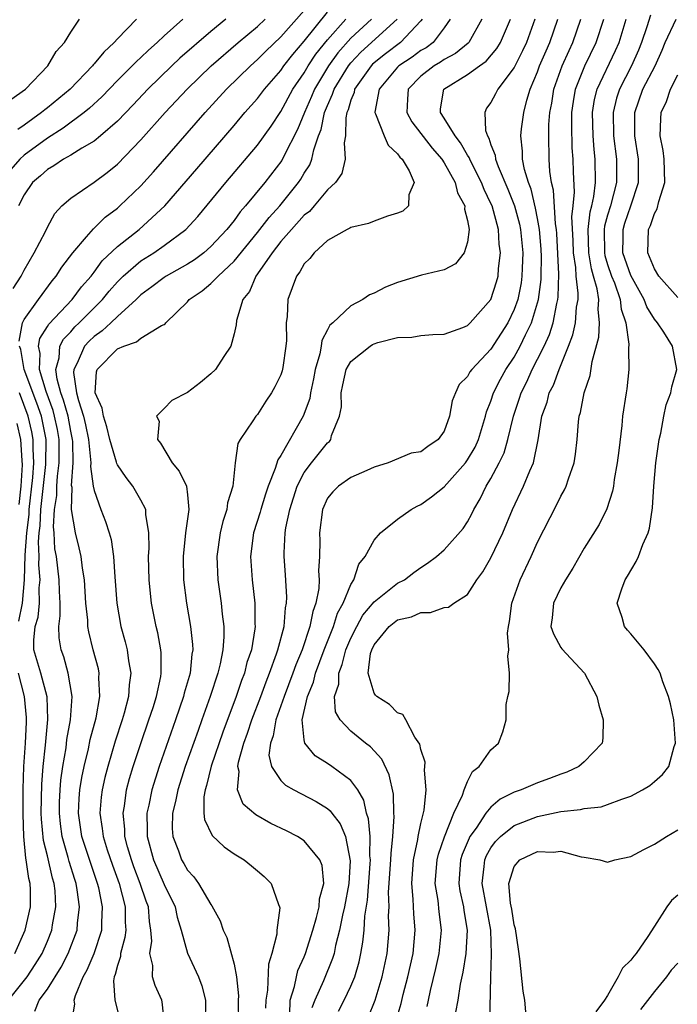
# Model space of a CAD drawing. Units: inches. Extents: x 2599874 to 2601000, y 1474297 to 1476000.
# Drawn here: x 2600729 to 2600785, y 1474597 to 1474681 of the extents above; entities that cross this region are included whole.
import ezdxf

# ---------------------------------------------------------------- set-up
doc = ezdxf.new("R2010")
doc.units = ezdxf.units.IN
doc.header["$MEASUREMENT"] = 0
doc.layers.add('LD25981473_2ft', color=204, linetype='Continuous')

msp = doc.modelspace()

# ---------------------------------------------------------------- linework, layer by layer
at = {"layer": 'LD25981473_2ft'}
for points, elevation in [([(2600728.572, 1474653.428), (2600728.879, 1474655), (2600729, 1474655.269), (2600730.23, 1474657), (2600731.401, 1474658.599), (2600731.756, 1474659), (2600732.238, 1474659.762), (2600733.174, 1474661), (2600734.358, 1474662.358), (2600734.944, 1474663.056), (2600735.952, 1474664.049), (2600737, 1474664.82), (2600737.209, 1474665), (2600739, 1474666.718), (2600740.084, 1474667.916), (2600744.509, 1474673), (2600746.351, 1474675), (2600748.387, 1474677), (2600749, 1474677.535), (2600749.728, 1474678.272), (2600751, 1474679.477), (2600753, 1474681.731)], 9160), ([(2600729.935, 1474596.065), (2600730.307, 1474597), (2600731, 1474597.948), (2600732.173, 1474599.827), (2600732.792, 1474601), (2600733.559, 1474603), (2600733.592, 1474603.592), (2600733.752, 1474605), (2600733.558, 1474606.442), (2600733.452, 1474607), (2600733.336, 1474607.336), (2600732.869, 1474608.868), (2600732.789, 1474609.211), (2600732.263, 1474611), (2600732.108, 1474612.108), (2600732.025, 1474613), (2600732.043, 1474613.957), (2600732.089, 1474615), (2600732.157, 1474615.843), (2600732.321, 1474617), (2600732.594, 1474618.594), (2600732.673, 1474619.327), (2600732.976, 1474621), (2600733.121, 1474623), (2600732.787, 1474625), (2600732.401, 1474626.401), (2600732.18, 1474627), (2600732.013, 1474628.013), (2600731.98, 1474629), (2600732.106, 1474629.894), (2600732.081, 1474631), (2600732.03, 1474632.03), (2600732.019, 1474633), (2600731.768, 1474635), (2600731.65, 1474635.65), (2600731.577, 1474637), (2600731.521, 1474637.521), (2600731.607, 1474639), (2600731.802, 1474640.198), (2600731.81, 1474641), (2600731.861, 1474641.861), (2600732.014, 1474643), (2600732.021, 1474643.978), (2600732.007, 1474645), (2600731.854, 1474645.854), (2600731.622, 1474647), (2600731.488, 1474647.488), (2600730.886, 1474649.114), (2600730.325, 1474651), (2600730.383, 1474652.383), (2600730.23, 1474653), (2600730.349, 1474653.651), (2600731, 1474654.674), (2600731.113, 1474654.887), (2600733.121, 1474657), (2600733.915, 1474658.085), (2600734.737, 1474659), (2600735, 1474659.337), (2600735.7, 1474660.3), (2600737, 1474661.537), (2600738.871, 1474663), (2600741.056, 1474665), (2600743.814, 1474668.186), (2600747, 1474671.9), (2600747.924, 1474673), (2600749, 1474674.208), (2600749.592, 1474675), (2600751, 1474676.608), (2600751.264, 1474677), (2600752.015, 1474677.984), (2600753, 1474679.108), (2600755, 1474681.607)], 9158), ([(2600742.599, 1474681), (2600741, 1474679.569), (2600740.406, 1474679), (2600739.654, 1474678.346), (2600739, 1474677.711), (2600738.623, 1474677.377), (2600738.266, 1474677), (2600737, 1474675.738), (2600735.653, 1474674.347), (2600734.614, 1474673.386), (2600734.143, 1474673), (2600732.347, 1474671.653), (2600731, 1474670.82), (2600729, 1474669.349), (2600728.627, 1474669), (2600727.862, 1474668.138)], 9166), ([(2600727.871, 1474674.129), (2600729.11, 1474675), (2600731.05, 1474677), (2600731.757, 1474678.243), (2600732.475, 1474679), (2600733, 1474679.884), (2600733.763, 1474681)], 9170), ([(2600728.063, 1474657.937), (2600728.738, 1474659), (2600729, 1474659.515), (2600729.879, 1474661), (2600730.826, 1474662.826), (2600731, 1474663.195), (2600731.636, 1474664.364), (2600732.246, 1474665), (2600733, 1474665.68), (2600735, 1474667.044), (2600736.128, 1474667.872), (2600737, 1474668.587), (2600739, 1474670.654), (2600741.097, 1474673), (2600742.968, 1474675), (2600745.023, 1474677), (2600747.338, 1474679), (2600749, 1474680.384), (2600749.666, 1474681)], 9162), ([(2600738.629, 1474681), (2600737, 1474679.313), (2600736.724, 1474679), (2600735.822, 1474678.178), (2600735, 1474677.175), (2600734.91, 1474677.09), (2600734.85, 1474677), (2600732.94, 1474675), (2600731, 1474673.399), (2600730.769, 1474673.231), (2600730.508, 1474673), (2600729, 1474671.916), (2600728.454, 1474671.547)], 9168), ([(2600746.29, 1474681), (2600745, 1474679.94), (2600742.352, 1474677.648), (2600741.652, 1474677), (2600739.609, 1474675), (2600738.344, 1474673.656), (2600737, 1474672.276), (2600735.552, 1474671), (2600735, 1474670.547), (2600733.94, 1474669.94), (2600733, 1474669.343), (2600732.392, 1474669), (2600731.56, 1474668.44), (2600731, 1474668.137), (2600730.408, 1474667.591), (2600729.722, 1474667), (2600729, 1474665.947), (2600728.522, 1474665)], 9164), ([(2600733.074, 1474595), (2600733.352, 1474596.647), (2600733.306, 1474597), (2600733.396, 1474597.396), (2600734.073, 1474599), (2600734.417, 1474599.583), (2600734.996, 1474601), (2600735.649, 1474603), (2600735.649, 1474603.649), (2600735.717, 1474605), (2600735.397, 1474606.603), (2600735.301, 1474607), (2600734.71, 1474608.71), (2600733.962, 1474611), (2600733.663, 1474613), (2600733.726, 1474614.274), (2600733.785, 1474615), (2600733.946, 1474616.054), (2600734.143, 1474617), (2600734.512, 1474618.512), (2600734.674, 1474619.326), (2600735.165, 1474621.165), (2600735.498, 1474623), (2600735.413, 1474624.587), (2600735.434, 1474625), (2600735.364, 1474625.364), (2600734.922, 1474627), (2600734.542, 1474628.542), (2600734.467, 1474629), (2600734.451, 1474629.549), (2600734.293, 1474631), (2600734.175, 1474633), (2600734.008, 1474633.991), (2600733.893, 1474635), (2600733.731, 1474635.731), (2600733.416, 1474637), (2600733.074, 1474639), (2600733.108, 1474640.892), (2600733.076, 1474641.076), (2600733.212, 1474643), (2600733.177, 1474644.823), (2600733.157, 1474645), (2600733, 1474645.727), (2600732.767, 1474647), (2600732.387, 1474648.386), (2600732.158, 1474649), (2600731.831, 1474650.169), (2600731.718, 1474651), (2600732.01, 1474652.01), (2600732.073, 1474653), (2600732.392, 1474653.608), (2600733, 1474654.239), (2600733.354, 1474654.646), (2600733.73, 1474655), (2600735, 1474656.287), (2600735.725, 1474657), (2600736.296, 1474657.704), (2600737, 1474658.52), (2600737.483, 1474659), (2600739, 1474660.307), (2600740.109, 1474661), (2600741, 1474661.615), (2600742.861, 1474663), (2600743.889, 1474664.111), (2600746.288, 1474667), (2600749, 1474670.22), (2600750.166, 1474671.834), (2600751, 1474673.086), (2600752.033, 1474675), (2600753, 1474676.403), (2600753.347, 1474677), (2600754.003, 1474677.997), (2600755, 1474679.232), (2600756.579, 1474681)], 9156), ([(2600758.765, 1474681), (2600757, 1474679.364), (2600755.888, 1474678.112), (2600755.082, 1474677), (2600753.881, 1474675), (2600753.634, 1474674.366), (2600753.018, 1474673), (2600752.439, 1474671.561), (2600751.258, 1474669.258), (2600751.092, 1474668.908), (2600749.642, 1474667), (2600747.985, 1474665), (2600747.509, 1474664.491), (2600747, 1474663.768), (2600746.369, 1474663), (2600745, 1474661.527), (2600744.397, 1474661), (2600743.596, 1474660.404), (2600743, 1474660.03), (2600741.167, 1474659), (2600741, 1474658.89), (2600739.934, 1474658.066), (2600739, 1474657.392), (2600738.605, 1474657), (2600737, 1474655.543), (2600736.446, 1474655), (2600735.69, 1474654.31), (2600735, 1474653.839), (2600734.568, 1474653.432), (2600734.192, 1474653), (2600733.55, 1474651.55), (2600733.255, 1474651), (2600733.246, 1474650.755), (2600733.496, 1474649), (2600733.654, 1474648.346), (2600734.099, 1474647), (2600734.261, 1474646.261), (2600734.509, 1474645), (2600734.703, 1474643.298), (2600734.708, 1474643), (2600734.686, 1474642.686), (2600734.93, 1474641), (2600735, 1474640.63), (2600735.584, 1474639), (2600735.983, 1474637.983), (2600736.296, 1474637), (2600736.453, 1474636.453), (2600736.65, 1474635), (2600736.766, 1474633.234), (2600736.949, 1474631), (2600737.305, 1474629), (2600737.676, 1474627.676), (2600737.843, 1474627), (2600737.949, 1474626.051), (2600738.147, 1474625), (2600737.994, 1474624.006), (2600737.949, 1474623), (2600737.585, 1474621.585), (2600737.411, 1474621), (2600736.818, 1474619.182), (2600736.173, 1474617), (2600735.932, 1474616.068), (2600735.691, 1474615), (2600735.612, 1474614.388), (2600735.489, 1474613), (2600735.703, 1474611.703), (2600735.772, 1474611), (2600736.125, 1474609.875), (2600736.568, 1474608.569), (2600737.14, 1474607), (2600737.662, 1474605), (2600737.663, 1474603.663), (2600737.709, 1474603), (2600737.641, 1474602.359), (2600737.256, 1474601), (2600737.254, 1474600.746), (2600737, 1474599.967), (2600736.819, 1474599.182), (2600736.726, 1474599), (2600736.662, 1474598.662), (2600736.773, 1474597), (2600737.285, 1474595)], 9154), ([(2600741.02, 1474595), (2600740.843, 1474596.843), (2600740.804, 1474597), (2600740.246, 1474598.246), (2600740.018, 1474599), (2600740.03, 1474599.97), (2600739.785, 1474601), (2600739.939, 1474602.061), (2600739.872, 1474603), (2600739.742, 1474603.742), (2600739.654, 1474605), (2600739.467, 1474605.467), (2600738.959, 1474607), (2600738.41, 1474608.41), (2600738.202, 1474609), (2600737.868, 1474610.132), (2600737.643, 1474611), (2600737.632, 1474611.632), (2600737.487, 1474613), (2600737.595, 1474613.595), (2600737.783, 1474615), (2600738.035, 1474615.965), (2600738.344, 1474617), (2600739, 1474618.974), (2600739.704, 1474621), (2600740.048, 1474622.048), (2600740.339, 1474623), (2600740.704, 1474624.704), (2600740.747, 1474625), (2600740.751, 1474626.751), (2600740.724, 1474627), (2600740.454, 1474628.453), (2600740.316, 1474629), (2600739.922, 1474631), (2600739.831, 1474631.831), (2600739.721, 1474633), (2600739.67, 1474635), (2600739.714, 1474635.714), (2600739.683, 1474637), (2600739.419, 1474638.581), (2600739.419, 1474639), (2600739, 1474639.82), (2600738.321, 1474641), (2600737.743, 1474641.743), (2600737, 1474642.849), (2600736.95, 1474642.95), (2600736.926, 1474643.074), (2600736.362, 1474645), (2600736.101, 1474646.101), (2600735.799, 1474647), (2600735.693, 1474647.693), (2600735.104, 1474649), (2600735.209, 1474650.791), (2600735.267, 1474651), (2600737, 1474652.764), (2600737.536, 1474653), (2600738.637, 1474653.363), (2600739, 1474653.684), (2600740.774, 1474654.774), (2600741, 1474654.858), (2600741.091, 1474654.909), (2600741.149, 1474655), (2600743, 1474656.804), (2600743.156, 1474657), (2600744.263, 1474657.737), (2600745, 1474658.357), (2600745.616, 1474659), (2600747, 1474660.285), (2600749, 1474662.732), (2600749.991, 1474664.009), (2600750.911, 1474665), (2600752.524, 1474667), (2600752.716, 1474667.284), (2600753, 1474667.797), (2600753.473, 1474668.527), (2600753.647, 1474669), (2600753.82, 1474669.82), (2600754.24, 1474671), (2600754.454, 1474671.546), (2600754.751, 1474673), (2600755, 1474673.611), (2600755.435, 1474674.565), (2600755.557, 1474675), (2600756.785, 1474677), (2600757, 1474677.266), (2600757.841, 1474678.159), (2600760.968, 1474681)], 9152), ([(2600763.107, 1474681), (2600763, 1474680.867), (2600761.25, 1474679), (2600759.96, 1474678.04), (2600758.864, 1474677.136), (2600758.735, 1474677), (2600757.316, 1474675), (2600757.272, 1474674.728), (2600757, 1474674.063), (2600756.766, 1474673.234), (2600756.66, 1474673), (2600756.559, 1474672.559), (2600756.541, 1474671), (2600756.417, 1474670.417), (2600756.517, 1474669), (2600756.219, 1474667.781), (2600755.68, 1474667), (2600755, 1474666.372), (2600753.864, 1474665), (2600753.461, 1474664.539), (2600753, 1474664.201), (2600751.912, 1474663), (2600751, 1474661.946), (2600750.251, 1474661), (2600749, 1474659.178), (2600748.861, 1474659), (2600748.314, 1474657.685), (2600747.749, 1474657), (2600747.205, 1474655.206), (2600747.174, 1474654.826), (2600747, 1474654.048), (2600746.726, 1474653), (2600746.124, 1474652.124), (2600745.396, 1474651), (2600745, 1474650.616), (2600744.116, 1474649.884), (2600743, 1474649.036), (2600741.651, 1474648.349), (2600741, 1474647.662), (2600740.333, 1474647), (2600740.563, 1474646.563), (2600740.438, 1474645), (2600740.703, 1474644.702), (2600741.7, 1474643), (2600742.3, 1474642.3), (2600742.906, 1474641), (2600743, 1474640.28), (2600743.124, 1474639), (2600742.837, 1474637), (2600742.625, 1474635), (2600742.671, 1474633), (2600742.914, 1474631), (2600743.274, 1474629), (2600743.443, 1474627.443), (2600743.45, 1474627), (2600743.374, 1474626.626), (2600743.218, 1474625), (2600742.724, 1474623.276), (2600742.665, 1474623), (2600741.984, 1474621), (2600740.572, 1474617), (2600739.941, 1474615), (2600739.683, 1474613.683), (2600739.53, 1474613), (2600739.558, 1474611.557), (2600739.547, 1474611), (2600740.084, 1474609), (2600741, 1474606.892), (2600741.933, 1474605), (2600742.108, 1474604.108), (2600742.455, 1474603), (2600743, 1474601.01), (2600743.95, 1474599), (2600744.236, 1474598.236), (2600744.554, 1474597), (2600744.527, 1474595)], 9150), ([(2600765.512, 1474681), (2600765, 1474680.264), (2600764.046, 1474679), (2600763.444, 1474678.556), (2600763, 1474678.303), (2600762.242, 1474677.758), (2600761.104, 1474677), (2600761, 1474676.896), (2600759.418, 1474675), (2600759.047, 1474673.047), (2600759.044, 1474673), (2600759.097, 1474672.903), (2600759.859, 1474671), (2600760.201, 1474670.201), (2600761, 1474669.464), (2600761.182, 1474669.182), (2600761.385, 1474669), (2600761.992, 1474668.008), (2600762.417, 1474667), (2600761.97, 1474665.97), (2600761.942, 1474665), (2600761.439, 1474664.561), (2600761, 1474664.376), (2600760.132, 1474664.132), (2600759, 1474663.71), (2600758.505, 1474663.495), (2600757, 1474663.166), (2600756.908, 1474663.092), (2600756.691, 1474663), (2600755, 1474662.041), (2600753.856, 1474661), (2600753.488, 1474660.511), (2600753, 1474660.042), (2600752.641, 1474659.359), (2600752.346, 1474659), (2600751.595, 1474657), (2600751.545, 1474655.545), (2600751.452, 1474655), (2600751.492, 1474653.492), (2600751.439, 1474653), (2600751.177, 1474651.176), (2600751.116, 1474650.884), (2600751, 1474650.55), (2600750.49, 1474649.51), (2600750.197, 1474649), (2600749.716, 1474648.284), (2600749, 1474647.159), (2600748.856, 1474647), (2600748.613, 1474646.613), (2600747.501, 1474645), (2600747.324, 1474644.676), (2600747.086, 1474643), (2600746.882, 1474641), (2600746.429, 1474639.571), (2600746.374, 1474639), (2600746.025, 1474637.975), (2600745.792, 1474637), (2600745.523, 1474635), (2600745.61, 1474633), (2600745.876, 1474631), (2600745.962, 1474630.038), (2600746.105, 1474629), (2600746.119, 1474628.119), (2600746.028, 1474627), (2600745.796, 1474625.796), (2600745.594, 1474625), (2600744.956, 1474623), (2600744.244, 1474621), (2600743.905, 1474620.095), (2600742.812, 1474617), (2600742.164, 1474615), (2600741.988, 1474614.012), (2600741.726, 1474613), (2600741.695, 1474611.695), (2600741.754, 1474611), (2600742.224, 1474609.776), (2600742.501, 1474609), (2600742.692, 1474608.692), (2600743, 1474608.127), (2600743.549, 1474607.549), (2600743.946, 1474607), (2600745, 1474605.184), (2600745.086, 1474605.086), (2600745.803, 1474603.803), (2600746.065, 1474603), (2600746.376, 1474602.376), (2600747, 1474600.07), (2600747.21, 1474599), (2600747.37, 1474597.37), (2600747.356, 1474597), (2600747.376, 1474595)], 9148), ([(2600768.218, 1474681), (2600767.094, 1474679), (2600767.05, 1474678.95), (2600765.955, 1474678.045), (2600765, 1474677.542), (2600764.688, 1474677.312), (2600764.142, 1474677), (2600763, 1474676.105), (2600761.9, 1474675), (2600761.865, 1474674.135), (2600761.788, 1474673), (2600762.217, 1474672.217), (2600763.956, 1474669.956), (2600764.794, 1474669), (2600765, 1474668.686), (2600765.938, 1474667), (2600766.129, 1474666.129), (2600766.767, 1474665), (2600766.733, 1474664.733), (2600767, 1474663.771), (2600767.124, 1474663), (2600767, 1474661.917), (2600766.716, 1474661), (2600765.951, 1474660.049), (2600765, 1474659.521), (2600763.064, 1474659.064), (2600761, 1474658.443), (2600759.959, 1474658.041), (2600759, 1474657.534), (2600758.61, 1474657.39), (2600758.037, 1474657), (2600757, 1474656.449), (2600755.465, 1474655), (2600755.202, 1474654.798), (2600755, 1474654.386), (2600754.507, 1474653.493), (2600754.457, 1474653), (2600754.352, 1474652.352), (2600753.954, 1474651), (2600753.808, 1474650.192), (2600753.546, 1474649), (2600753.475, 1474648.525), (2600752.92, 1474647), (2600751, 1474643.644), (2600750.738, 1474643.262), (2600750.521, 1474642.521), (2600749.903, 1474641), (2600749.675, 1474640.325), (2600749.275, 1474639), (2600749.226, 1474638.774), (2600748.665, 1474637), (2600748.411, 1474635), (2600748.537, 1474633), (2600748.765, 1474631), (2600748.782, 1474629.218), (2600748.799, 1474629), (2600748.781, 1474628.781), (2600748.475, 1474627), (2600748.1, 1474625.9), (2600747.881, 1474625), (2600747.63, 1474624.37), (2600747.181, 1474623), (2600746.041, 1474619.958), (2600745.032, 1474617.032), (2600744.636, 1474615.365), (2600744.511, 1474615), (2600744.397, 1474614.397), (2600744.413, 1474613), (2600744.463, 1474612.463), (2600745.108, 1474611.108), (2600746.135, 1474610.135), (2600747, 1474609.524), (2600747.855, 1474609), (2600748.497, 1474608.497), (2600749, 1474608.062), (2600749.585, 1474607.585), (2600750.178, 1474607), (2600750.799, 1474605.201), (2600750.895, 1474605), (2600750.909, 1474604.909), (2600750.658, 1474603), (2600750.659, 1474602.659), (2600750.239, 1474601), (2600749.929, 1474600.071), (2600749.852, 1474597.852), (2600749.701, 1474597), (2600749.687, 1474596.313)], 9146), ([(2600751.769, 1474595.769), (2600751.793, 1474597), (2600752.172, 1474598.172), (2600752.335, 1474599), (2600752.466, 1474599.534), (2600753, 1474600.706), (2600753.119, 1474601), (2600753.749, 1474603), (2600754.066, 1474604.066), (2600754.294, 1474605), (2600754.324, 1474605.676), (2600754.683, 1474607), (2600754.532, 1474608.532), (2600754.339, 1474609), (2600753, 1474610.632), (2600752.433, 1474611), (2600751.483, 1474611.484), (2600750.135, 1474612.135), (2600748.854, 1474612.854), (2600747.783, 1474613.783), (2600747.273, 1474615), (2600747.416, 1474616.584), (2600747.318, 1474617), (2600747.369, 1474617.368), (2600747.834, 1474619), (2600748.152, 1474619.848), (2600748.519, 1474621), (2600749.282, 1474623), (2600749.733, 1474624.267), (2600750.037, 1474625), (2600750.641, 1474626.641), (2600750.755, 1474627), (2600751.275, 1474629), (2600751.403, 1474630.597), (2600751.495, 1474631), (2600751.516, 1474631.516), (2600751.411, 1474633.41), (2600751.292, 1474635), (2600751.287, 1474635.287), (2600751.384, 1474637), (2600751.434, 1474637.434), (2600751.76, 1474639), (2600752.392, 1474641), (2600753, 1474642.167), (2600753.637, 1474643), (2600755, 1474644.721), (2600755.159, 1474644.842), (2600755.282, 1474645), (2600755.352, 1474645.352), (2600756.035, 1474647), (2600756.191, 1474647.809), (2600756.163, 1474649), (2600756.303, 1474649.697), (2600756.605, 1474651), (2600757, 1474651.695), (2600758.662, 1474653), (2600758.862, 1474653.138), (2600759, 1474653.208), (2600759.321, 1474653.321), (2600761, 1474653.75), (2600762.236, 1474653.764), (2600763, 1474653.908), (2600764.011, 1474653.989), (2600765, 1474654.027), (2600766.587, 1474654.587), (2600767, 1474654.773), (2600767.234, 1474655), (2600769, 1474656.983), (2600769.489, 1474658.511), (2600769.612, 1474659), (2600769.653, 1474659.653), (2600769.818, 1474661), (2600769.719, 1474661.718), (2600769.636, 1474663), (2600769.094, 1474665), (2600769, 1474665.225), (2600768.412, 1474666.413), (2600768.201, 1474667), (2600767.359, 1474668.641), (2600767.185, 1474669), (2600767.142, 1474669.142), (2600767, 1474669.351), (2600766.403, 1474670.402), (2600765.928, 1474671), (2600765, 1474672.509), (2600764.667, 1474673), (2600764.681, 1474673.319), (2600764.952, 1474675), (2600767, 1474676.259), (2600768.008, 1474677), (2600768.601, 1474677.399), (2600769.518, 1474678.482), (2600769.814, 1474679), (2600770.667, 1474681)], 9144), ([(2600772.762, 1474681), (2600772.039, 1474679), (2600771.714, 1474678.286), (2600771, 1474676.869), (2600769.588, 1474675), (2600769.397, 1474674.603), (2600769, 1474673.853), (2600768.63, 1474673.37), (2600768.463, 1474673), (2600768.53, 1474671.47), (2600768.702, 1474671), (2600768.823, 1474670.822), (2600769, 1474670.236), (2600769.356, 1474669.356), (2600769.394, 1474669), (2600769.607, 1474668.393), (2600770.455, 1474666.455), (2600771.006, 1474665.007), (2600771.436, 1474663.436), (2600771.523, 1474663), (2600771.732, 1474661), (2600771.672, 1474659.672), (2600771.659, 1474659), (2600771.582, 1474658.418), (2600771.302, 1474657), (2600771, 1474656.134), (2600770.459, 1474655), (2600769, 1474652.738), (2600767.353, 1474651), (2600767.203, 1474650.797), (2600767, 1474650.398), (2600766.289, 1474649.711), (2600765.957, 1474649), (2600765.684, 1474648.316), (2600765.463, 1474647), (2600765, 1474645.717), (2600764.484, 1474645), (2600763.583, 1474644.417), (2600763, 1474643.959), (2600762.177, 1474643.823), (2600760.191, 1474643), (2600759, 1474642.625), (2600758.357, 1474642.357), (2600757, 1474641.738), (2600755.936, 1474641), (2600755.464, 1474640.536), (2600755, 1474639.972), (2600754.564, 1474639), (2600754.315, 1474637), (2600754.328, 1474636.328), (2600754.318, 1474635), (2600754.236, 1474633.763), (2600754.275, 1474633), (2600754.242, 1474632.242), (2600754.004, 1474631), (2600753.727, 1474630.273), (2600753.496, 1474629), (2600752.824, 1474627), (2600752.285, 1474625.715), (2600752.04, 1474625), (2600751.274, 1474623), (2600750.574, 1474621), (2600750.356, 1474619.644), (2600750.112, 1474619), (2600749.979, 1474617.979), (2600750.2, 1474617), (2600751, 1474615.806), (2600751.397, 1474615.397), (2600752.117, 1474615), (2600754.015, 1474614.015), (2600755, 1474613.396), (2600755.218, 1474613.218), (2600755.366, 1474613), (2600756.092, 1474612.092), (2600756.526, 1474611), (2600756.936, 1474608.936), (2600756.82, 1474607), (2600756.446, 1474605), (2600756.271, 1474604.271), (2600756.032, 1474603), (2600755.689, 1474601.689), (2600755.563, 1474601), (2600755.438, 1474600.561), (2600754.66, 1474598.66), (2600753.915, 1474597), (2600753.656, 1474596.344)], 9142), ([(2600755.953, 1474596.047), (2600756.439, 1474597), (2600757, 1474598.194), (2600757.332, 1474599), (2600757.709, 1474600.291), (2600757.861, 1474601), (2600758.034, 1474601.967), (2600758.128, 1474603), (2600758.194, 1474604.194), (2600758.428, 1474605.572), (2600758.659, 1474608.659), (2600758.677, 1474609), (2600758.633, 1474609.367), (2600758.644, 1474611), (2600758.519, 1474612.519), (2600758.353, 1474613), (2600758.119, 1474614.119), (2600757.587, 1474615), (2600757, 1474615.808), (2600755.378, 1474617), (2600755, 1474617.255), (2600753.928, 1474617.928), (2600753.055, 1474619), (2600753, 1474619.284), (2600752.833, 1474621), (2600753.282, 1474623), (2600753.784, 1474624.216), (2600753.961, 1474625), (2600754.717, 1474627), (2600755.509, 1474629), (2600755.859, 1474630.14), (2600756.349, 1474631), (2600757, 1474632.597), (2600757.252, 1474633), (2600757.683, 1474634.317), (2600758.217, 1474635), (2600759, 1474636.399), (2600759.546, 1474637), (2600761, 1474638.187), (2600762.162, 1474639), (2600762.693, 1474639.307), (2600763, 1474639.442), (2600763.902, 1474640.098), (2600765, 1474640.949), (2600766.812, 1474643), (2600767, 1474643.26), (2600767.638, 1474644.362), (2600767.923, 1474645), (2600768.543, 1474647), (2600768.633, 1474647.367), (2600769, 1474648.297), (2600769.223, 1474649), (2600769.827, 1474650.173), (2600770.283, 1474651), (2600771, 1474652.068), (2600771.518, 1474653), (2600771.965, 1474653.965), (2600772.479, 1474655), (2600773, 1474656.697), (2600773.081, 1474657), (2600773.304, 1474658.696), (2600773.312, 1474659), (2600773.34, 1474660.66), (2600773.307, 1474661.307), (2600773.163, 1474663), (2600773, 1474663.931), (2600772.822, 1474664.822), (2600772.438, 1474666.438), (2600772.215, 1474667), (2600771.87, 1474668.13), (2600771.712, 1474669), (2600771.707, 1474669.707), (2600771.552, 1474671), (2600771.62, 1474671.62), (2600771.806, 1474673), (2600772.073, 1474674.072), (2600772.368, 1474675), (2600773, 1474676.502), (2600773.175, 1474677), (2600773.721, 1474678.279), (2600774.05, 1474679), (2600774.734, 1474681)], 9140), ([(2600758.483, 1474595.517), (2600759.076, 1474597), (2600759.679, 1474599), (2600760.105, 1474601), (2600760.283, 1474603), (2600760.23, 1474604.23), (2600760.271, 1474605), (2600760.236, 1474606.236), (2600760.436, 1474609), (2600760.439, 1474609.561), (2600760.597, 1474611), (2600760.712, 1474612.712), (2600760.684, 1474613), (2600760.647, 1474614.647), (2600760.291, 1474616.291), (2600759.639, 1474617.639), (2600758.683, 1474618.683), (2600758.261, 1474619), (2600757, 1474620.027), (2600756.072, 1474621), (2600755.683, 1474621.683), (2600755.61, 1474623), (2600755.956, 1474624.044), (2600755.959, 1474625), (2600756.265, 1474625.735), (2600756.578, 1474627), (2600757, 1474628.001), (2600757.507, 1474629), (2600758.038, 1474629.962), (2600759, 1474631.106), (2600761, 1474632.702), (2600761.586, 1474633), (2600762.387, 1474633.613), (2600763, 1474634.046), (2600763.578, 1474634.422), (2600764.328, 1474635), (2600765, 1474635.566), (2600766.624, 1474637.376), (2600767, 1474637.946), (2600767.371, 1474638.629), (2600767.54, 1474639), (2600768.087, 1474639.913), (2600768.603, 1474641), (2600769, 1474641.667), (2600769.7, 1474643), (2600770.123, 1474643.877), (2600770.451, 1474645), (2600770.932, 1474647), (2600771.457, 1474648.543), (2600771.589, 1474649), (2600772.067, 1474649.933), (2600772.54, 1474651), (2600773, 1474651.881), (2600773.548, 1474653), (2600774.009, 1474653.991), (2600774.325, 1474655), (2600774.651, 1474656.651), (2600774.744, 1474657), (2600774.774, 1474657.226), (2600774.827, 1474659.173), (2600774.651, 1474662.651), (2600774.621, 1474663), (2600774.54, 1474663.46), (2600774.356, 1474666.356), (2600774.19, 1474667), (2600774.045, 1474667.955), (2600773.986, 1474669), (2600773.957, 1474671), (2600773.969, 1474671.968), (2600774.055, 1474673), (2600774.208, 1474673.792), (2600774.383, 1474675), (2600775.102, 1474677), (2600775.693, 1474678.307), (2600776.03, 1474679), (2600776.707, 1474681)], 9138), ([(2600760.785, 1474595), (2600761.298, 1474596.702), (2600761.489, 1474597.489), (2600761.89, 1474599), (2600762.333, 1474601), (2600762.522, 1474603), (2600762.39, 1474604.39), (2600762.346, 1474605.655), (2600762.211, 1474607), (2600762.366, 1474609), (2600762.743, 1474610.743), (2600762.776, 1474611), (2600763, 1474612.112), (2600763.276, 1474613.276), (2600763.447, 1474615), (2600763.304, 1474616.696), (2600763.346, 1474617), (2600763.363, 1474617.363), (2600763, 1474618.454), (2600762.907, 1474618.907), (2600762.472, 1474619.529), (2600761.72, 1474621), (2600761.455, 1474621.455), (2600761, 1474621.604), (2600760.307, 1474622.307), (2600759.233, 1474623), (2600759.114, 1474623.114), (2600759, 1474623.283), (2600758.493, 1474625), (2600758.691, 1474626.691), (2600758.786, 1474627), (2600759, 1474627.434), (2600760.293, 1474629), (2600761, 1474629.555), (2600762.182, 1474629.818), (2600763, 1474630.205), (2600763.822, 1474630.178), (2600765, 1474630.616), (2600765.359, 1474630.641), (2600765.833, 1474631), (2600767, 1474631.723), (2600767.802, 1474633), (2600768.315, 1474633.685), (2600769, 1474634.886), (2600770.017, 1474637), (2600770.856, 1474639), (2600771.798, 1474641), (2600772.326, 1474642.326), (2600772.633, 1474643), (2600773.036, 1474644.964), (2600773.367, 1474647), (2600773.804, 1474648.196), (2600774.002, 1474649), (2600774.349, 1474649.651), (2600774.84, 1474651), (2600775.653, 1474653), (2600776.03, 1474653.97), (2600776.236, 1474655), (2600776.336, 1474656.336), (2600776.46, 1474657), (2600776.477, 1474657.523), (2600776.303, 1474659), (2600776.268, 1474659.732), (2600776.067, 1474661), (2600776.035, 1474662.035), (2600775.929, 1474664.071), (2600776.049, 1474665), (2600776.171, 1474666.171), (2600776.065, 1474667.935), (2600776.05, 1474669), (2600775.971, 1474669.971), (2600775.924, 1474671.924), (2600775.934, 1474673), (2600776.061, 1474673.939), (2600776.241, 1474675), (2600777.052, 1474677), (2600778.023, 1474679), (2600778.669, 1474681)], 9136), ([(2600763.548, 1474596.452), (2600763.644, 1474597), (2600763.822, 1474597.822), (2600764.291, 1474599.709), (2600764.567, 1474601), (2600764.77, 1474603), (2600764.57, 1474604.57), (2600764.473, 1474605.527), (2600764.236, 1474607), (2600764.403, 1474609), (2600764.511, 1474609.489), (2600765.029, 1474610.971), (2600765.831, 1474613), (2600766.563, 1474614.563), (2600766.693, 1474615), (2600767, 1474615.728), (2600767.429, 1474616.571), (2600768.004, 1474617), (2600769, 1474618.442), (2600769.646, 1474619), (2600770.013, 1474619.987), (2600770.303, 1474621), (2600770.306, 1474622.306), (2600770.442, 1474623), (2600770.569, 1474623.431), (2600770.601, 1474625), (2600770.442, 1474626.442), (2600770.535, 1474627), (2600770.413, 1474628.413), (2600770.5, 1474629), (2600770.593, 1474629.407), (2600770.789, 1474631), (2600771.502, 1474633), (2600772.457, 1474635), (2600773, 1474636.203), (2600774.628, 1474639.372), (2600775, 1474640.161), (2600775.303, 1474640.697), (2600775.438, 1474641), (2600775.639, 1474641.639), (2600776.137, 1474643), (2600776.25, 1474643.75), (2600776.397, 1474645), (2600776.508, 1474646.508), (2600776.56, 1474647), (2600776.671, 1474647.329), (2600776.989, 1474649), (2600777.508, 1474650.492), (2600777.683, 1474651.684), (2600778.243, 1474653.757), (2600778.307, 1474655), (2600778.176, 1474656.176), (2600778.233, 1474657), (2600778.105, 1474657.895), (2600777.796, 1474659), (2600777.608, 1474659.608), (2600777.381, 1474661), (2600777.324, 1474663), (2600777.493, 1474664.507), (2600777.636, 1474665), (2600777.818, 1474665.818), (2600777.959, 1474667), (2600777.939, 1474669), (2600777.838, 1474669.838), (2600777.755, 1474671), (2600777.699, 1474673), (2600777.88, 1474674.12), (2600778.095, 1474675), (2600779.686, 1474678.314), (2600779.977, 1474679), (2600780.581, 1474681)], 9134), ([(2600782.666, 1474681.334), (2600782.355, 1474680.355), (2600781.894, 1474679), (2600781.649, 1474678.351), (2600781.045, 1474677), (2600780.002, 1474675), (2600779.757, 1474674.243), (2600779.461, 1474673), (2600779.505, 1474671), (2600779.752, 1474669), (2600779.761, 1474667), (2600779.251, 1474665), (2600779, 1474664.211), (2600778.728, 1474663.272), (2600778.698, 1474663), (2600778.723, 1474661), (2600778.762, 1474660.762), (2600779, 1474659.987), (2600779.338, 1474659), (2600779.577, 1474658.423), (2600780.071, 1474657), (2600780.153, 1474656.154), (2600780.555, 1474655), (2600780.824, 1474653.175), (2600780.785, 1474652.785), (2600780.828, 1474651), (2600780.647, 1474649.353), (2600780.579, 1474649), (2600780.283, 1474647), (2600780.215, 1474646.215), (2600779.944, 1474644.056), (2600779.829, 1474643), (2600779.569, 1474641.569), (2600779.497, 1474641), (2600779.426, 1474640.574), (2600778.921, 1474639.079), (2600778.263, 1474637.737), (2600777, 1474635.692), (2600776.014, 1474633.986), (2600775.383, 1474633), (2600775, 1474632.315), (2600774.358, 1474631), (2600774.255, 1474629.745), (2600774.145, 1474629), (2600774.359, 1474628.359), (2600775, 1474627.2), (2600775.081, 1474627.081), (2600777.023, 1474625), (2600778.064, 1474623), (2600778.248, 1474622.248), (2600778.629, 1474621), (2600778.573, 1474619.427), (2600778.518, 1474619), (2600777, 1474617.412), (2600776.535, 1474617), (2600775.491, 1474616.509), (2600775, 1474616.358), (2600774.027, 1474615.973), (2600773, 1474615.607), (2600771.59, 1474615), (2600771, 1474614.794), (2600769.801, 1474614.2), (2600769, 1474613.533), (2600768.563, 1474613), (2600767.724, 1474611.724), (2600767.202, 1474611), (2600767.129, 1474610.871), (2600766.542, 1474609.458), (2600766.401, 1474609), (2600766.246, 1474607), (2600766.348, 1474606.348), (2600766.641, 1474605), (2600766.679, 1474604.679), (2600766.962, 1474603), (2600766.841, 1474601), (2600766.605, 1474599.395), (2600766.373, 1474598.373), (2600766.174, 1474597), (2600765.972, 1474595.972)], 9132), ([(2600768.912, 1474595.088), (2600769, 1474599), (2600769.062, 1474600.938), (2600768.989, 1474603), (2600768.627, 1474605), (2600768.241, 1474607), (2600768.428, 1474608.428), (2600768.473, 1474609), (2600768.627, 1474609.373), (2600769, 1474610.027), (2600769.405, 1474610.595), (2600769.807, 1474611), (2600771, 1474611.964), (2600773, 1474612.72), (2600775, 1474613.144), (2600776.68, 1474613.32), (2600777, 1474613.414), (2600778.442, 1474613.558), (2600779, 1474613.742), (2600780.22, 1474614.22), (2600781, 1474614.458), (2600781.993, 1474615), (2600782.61, 1474615.39), (2600783, 1474615.734), (2600783.694, 1474616.306), (2600784.238, 1474617), (2600784.709, 1474618.709), (2600784.822, 1474619), (2600784.665, 1474621), (2600784.371, 1474622.371), (2600784.214, 1474623), (2600783.74, 1474624.261), (2600783.487, 1474625), (2600783.314, 1474625.314), (2600783, 1474625.79), (2600782.135, 1474627), (2600781, 1474628.357), (2600780.692, 1474628.692), (2600780.434, 1474629), (2600780.248, 1474629.752), (2600779.828, 1474631), (2600780.213, 1474632.213), (2600780.51, 1474633), (2600780.7, 1474633.3), (2600781.435, 1474634.565), (2600781.633, 1474635), (2600782.011, 1474636.011), (2600782.461, 1474637), (2600782.594, 1474637.406), (2600782.845, 1474639.155), (2600782.958, 1474641), (2600783.132, 1474643), (2600783.414, 1474645), (2600783.544, 1474645.544), (2600783.813, 1474647), (2600784.022, 1474647.978), (2600784.406, 1474649), (2600784.488, 1474649.512), (2600784.937, 1474651), (2600784.55, 1474653), (2600783.812, 1474654.188), (2600783.267, 1474655), (2600783, 1474655.311), (2600782.356, 1474656.356), (2600782.136, 1474657), (2600781, 1474659.04), (2600780.311, 1474661), (2600780.332, 1474662.332), (2600780.324, 1474663), (2600780.484, 1474663.516), (2600781, 1474665), (2600781.64, 1474667), (2600781.63, 1474669), (2600781.327, 1474671), (2600781.323, 1474673), (2600782.028, 1474675), (2600783.064, 1474677), (2600783.661, 1474678.338), (2600783.925, 1474679), (2600784.869, 1474681)], 9130), ([(2600785, 1474657.169), (2600783.391, 1474659), (2600783, 1474659.631), (2600782.429, 1474661), (2600782.494, 1474663), (2600782.661, 1474663.339), (2600783, 1474664.354), (2600783.233, 1474664.767), (2600783.374, 1474665.374), (2600783.891, 1474667), (2600783.844, 1474669), (2600783.753, 1474669.753), (2600783.51, 1474671), (2600783.543, 1474672.457), (2600783.576, 1474673), (2600784.038, 1474673.962), (2600784.395, 1474675), (2600785, 1474676.243)], 9128), ([(2600727.68, 1474597), (2600729.267, 1474599), (2600729.962, 1474600.038), (2600730.552, 1474601), (2600731, 1474602.039), (2600731.391, 1474603), (2600731.448, 1474603.448), (2600731.732, 1474605), (2600731.656, 1474606.344), (2600731.571, 1474607), (2600731.433, 1474607.433), (2600731, 1474609.342), (2600730.663, 1474610.663), (2600730.484, 1474612.484), (2600730.473, 1474613), (2600730.517, 1474615.483), (2600730.643, 1474617), (2600730.845, 1474618.845), (2600730.86, 1474619.14), (2600731.043, 1474621.043), (2600730.969, 1474622.969), (2600730.437, 1474625), (2600729.851, 1474627), (2600729.827, 1474627.826), (2600729.943, 1474629), (2600730.199, 1474629.801), (2600730.309, 1474631), (2600730.297, 1474632.297), (2600730.375, 1474633), (2600730.271, 1474634.271), (2600730.287, 1474635), (2600730.24, 1474636.24), (2600730.297, 1474637), (2600730.375, 1474637.625), (2600730.43, 1474639), (2600730.871, 1474642.871), (2600730.887, 1474645), (2600730.58, 1474646.58), (2600730.483, 1474647), (2600730.106, 1474648.106), (2600729.013, 1474651), (2600728.716, 1474652.716), (2600728.61, 1474653)], 9160), ([(2600728.561, 1474629.439), (2600728.858, 1474631), (2600729.05, 1474633), (2600729.087, 1474635.087), (2600729.23, 1474637), (2600729.426, 1474638.574), (2600729.443, 1474639), (2600729.762, 1474641.761), (2600729.85, 1474643), (2600729.785, 1474644.215), (2600729.791, 1474645), (2600729.663, 1474645.663), (2600729.353, 1474647), (2600728.611, 1474649)], 9162), ([(2600728.385, 1474646.385), (2600728.696, 1474645), (2600728.796, 1474643.204), (2600728.834, 1474642.835), (2600728.723, 1474641), (2600728.559, 1474639.441)], 9164), ([(2600728.207, 1474601), (2600729.089, 1474603), (2600729.546, 1474605), (2600729.549, 1474606.451), (2600729.516, 1474607), (2600729.406, 1474607.406), (2600729.19, 1474609), (2600729.151, 1474609.151), (2600728.969, 1474611), (2600728.916, 1474612.916), (2600728.928, 1474615.072), (2600728.994, 1474617), (2600729.128, 1474619), (2600729.198, 1474620.802), (2600729.217, 1474621), (2600729.209, 1474621.209), (2600729.025, 1474623), (2600728.513, 1474625)], 9162), ([(2600771.995, 1474595.995), (2600771.899, 1474597), (2600771.771, 1474597.77), (2600771.47, 1474600.53), (2600771.353, 1474601.353), (2600771.098, 1474603.098), (2600771, 1474603.435), (2600770.79, 1474604.79), (2600770.684, 1474605.316), (2600770.546, 1474607), (2600771, 1474608.445), (2600771.487, 1474609), (2600773, 1474609.739), (2600774.324, 1474609.676), (2600775, 1474609.755), (2600776.731, 1474609.269), (2600777, 1474609.236), (2600778.34, 1474609), (2600779, 1474608.819), (2600779.61, 1474609), (2600781, 1474609.306), (2600782.1, 1474609.9), (2600783, 1474610.364), (2600784.031, 1474611), (2600785, 1474611.573)], 9128), ([(2600785, 1474605.982), (2600784.462, 1474605.538), (2600784.074, 1474605), (2600783, 1474603.342), (2600782.434, 1474602.434), (2600781.447, 1474601), (2600781.235, 1474600.765), (2600781, 1474600.422), (2600780.26, 1474599.74), (2600779.914, 1474599), (2600779, 1474597.398), (2600778.736, 1474597), (2600777.991, 1474596.009)], 9126), ([(2600785, 1474600.157), (2600784.444, 1474599.556), (2600784.035, 1474599), (2600783, 1474597.738), (2600781.81, 1474596.19)], 9124)]:
    msp.add_lwpolyline(points, dxfattribs=dict(at, elevation=elevation))

doc.saveas('drawing.dxf')
